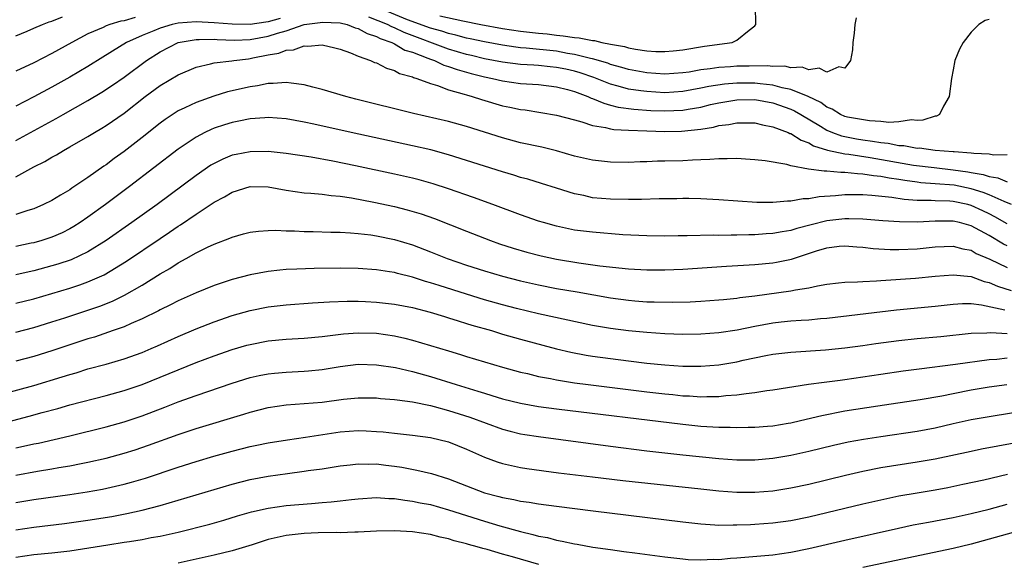
# Model space of a CAD drawing. Units: inches. Extents: x 2517000 to 2520000, y 1536000 to 1539000.
# Drawn here: x 2517435 to 2517545, y 1536253 to 1536314 of the extents above; entities that cross this region are included whole.
import ezdxf

# ---------------------------------------------------------------- set-up
doc = ezdxf.new("R2010")
doc.units = ezdxf.units.IN
doc.header["$MEASUREMENT"] = 0
doc.layers.add('LD25171536_2ft', color=115, linetype='Continuous')

msp = doc.modelspace()

# ---------------------------------------------------------------- linework, layer by layer
at = {"layer": 'LD25171536_2ft'}
for points, elevation in [([(2517528.25, 1536313.75), (2517528.09, 1536313), (2517528.02, 1536312.02), (2517527.89, 1536311), (2517527.83, 1536310.17), (2517527.62, 1536309), (2517527, 1536308.15), (2517526.31, 1536308.31), (2517525, 1536307.7), (2517524.16, 1536308.16), (2517523, 1536307.97), (2517522.26, 1536308.26), (2517521, 1536308.18), (2517520.35, 1536308.35), (2517519, 1536308.32), (2517518.39, 1536308.39), (2517516.38, 1536308.38), (2517515, 1536308.35), (2517514.29, 1536308.29), (2517513, 1536308.22), (2517512.06, 1536308.06), (2517511, 1536307.95), (2517509.71, 1536307.71), (2517509, 1536307.61), (2517507, 1536307.48), (2517505, 1536307.63), (2517503, 1536307.99), (2517502.23, 1536308.23), (2517501, 1536308.57), (2517500.69, 1536308.69), (2517499, 1536309.19), (2517498.77, 1536309.23), (2517497, 1536309.67), (2517496.21, 1536309.79), (2517495, 1536310.02), (2517491.62, 1536310.38), (2517491, 1536310.42), (2517490.48, 1536310.48), (2517489, 1536310.69), (2517487, 1536311.06), (2517485.41, 1536311.41), (2517485, 1536311.49), (2517483.82, 1536311.82), (2517483, 1536311.99), (2517482.26, 1536312.26), (2517481, 1536312.59), (2517478.47, 1536313.53), (2517474.89, 1536315)], 7082), ([(2517482.06, 1536313.94), (2517484.61, 1536313.39), (2517486.59, 1536313), (2517489, 1536312.56), (2517491, 1536312.26), (2517493, 1536312.03), (2517493.94, 1536311.94), (2517495, 1536311.81), (2517495.75, 1536311.75), (2517497, 1536311.54), (2517497.51, 1536311.51), (2517499, 1536311.21), (2517499.2, 1536311.2), (2517500.02, 1536311), (2517501, 1536310.81), (2517502.54, 1536310.54), (2517503, 1536310.39), (2517503.76, 1536310.24), (2517505, 1536310.08), (2517506.01, 1536309.99), (2517507, 1536309.99), (2517507.94, 1536310.06), (2517509, 1536310.17), (2517511.43, 1536310.57), (2517514.47, 1536311), (2517515, 1536311.24), (2517516.38, 1536312.38), (2517517, 1536312.84), (2517517.12, 1536313), (2517517.06, 1536315.06)], 7080), ([(2517435, 1536311.75), (2517436.26, 1536312.26), (2517437, 1536312.58), (2517437.94, 1536313), (2517438.71, 1536313.29), (2517439, 1536313.37), (2517440.16, 1536313.84)], 7080), ([(2517448.24, 1536313.76), (2517447, 1536313.4), (2517446.65, 1536313.35), (2517445.42, 1536313), (2517445, 1536312.84), (2517444.68, 1536312.68), (2517443, 1536311.95), (2517441.19, 1536311), (2517439, 1536309.77), (2517437, 1536308.74), (2517435, 1536307.81)], 7082), ([(2517464.34, 1536313.66), (2517463, 1536313.29), (2517462.74, 1536313.26), (2517461, 1536313), (2517459, 1536313.02), (2517457, 1536313.19), (2517455, 1536313.28), (2517453, 1536313.13), (2517452.34, 1536313), (2517451, 1536312.6), (2517450.29, 1536312.29), (2517449, 1536311.77), (2517447.29, 1536311), (2517446.5, 1536310.5), (2517444.64, 1536309.36), (2517443, 1536308.33), (2517441, 1536307.15), (2517439, 1536306.03), (2517437, 1536304.95), (2517435, 1536303.93)], 7084), ([(2517543, 1536313.54), (2517542.55, 1536313.45), (2517541.87, 1536313), (2517541, 1536312.13), (2517540.14, 1536311), (2517539.73, 1536310.27), (2517539.21, 1536309), (2517539, 1536307.97), (2517538.82, 1536307), (2517538.57, 1536305), (2517537.94, 1536303.94), (2517537.48, 1536303), (2517537.17, 1536302.83), (2517537, 1536302.81), (2517535.64, 1536302.36), (2517535, 1536302.34), (2517534.4, 1536302.4), (2517533, 1536302.2), (2517531.88, 1536302.12), (2517531, 1536302.24), (2517529.72, 1536302.28), (2517527.28, 1536302.72), (2517527, 1536302.79), (2517526.51, 1536303), (2517525.6, 1536303.6), (2517525, 1536303.8), (2517524.32, 1536304.32), (2517522.91, 1536305), (2517521, 1536305.79), (2517520.03, 1536305.97), (2517519, 1536306.26), (2517517.6, 1536306.4), (2517517, 1536306.48), (2517515, 1536306.49), (2517513.62, 1536306.38), (2517511.89, 1536306.11), (2517511, 1536305.91), (2517509, 1536305.54), (2517507, 1536305.42), (2517505, 1536305.54), (2517504.36, 1536305.64), (2517503, 1536305.82), (2517501.84, 1536306.16), (2517501, 1536306.37), (2517499.12, 1536307.12), (2517497.63, 1536307.63), (2517497, 1536307.8), (2517496.02, 1536308.02), (2517495, 1536308.23), (2517494.29, 1536308.29), (2517493, 1536308.44), (2517492.47, 1536308.47), (2517491, 1536308.57), (2517489, 1536308.81), (2517487, 1536309.2), (2517485.56, 1536309.56), (2517485, 1536309.68), (2517483, 1536310.26), (2517478.1, 1536312.1), (2517477, 1536312.63), (2517476.72, 1536312.72), (2517476.23, 1536313), (2517474.18, 1536313.82)], 7084), ([(2517435, 1536300.1), (2517439.46, 1536302.54), (2517440.24, 1536303), (2517443, 1536304.56), (2517444.53, 1536305.47), (2517445.73, 1536306.27), (2517447, 1536307.16), (2517449.5, 1536309), (2517451, 1536309.96), (2517453, 1536310.99), (2517455, 1536311.34), (2517455.32, 1536311.32), (2517457, 1536311.36), (2517457.32, 1536311.32), (2517459.27, 1536311.27), (2517461, 1536311.34), (2517463, 1536311.69), (2517464.04, 1536312.04), (2517465, 1536312.29), (2517466.98, 1536312.98), (2517468.78, 1536313.22), (2517469, 1536313.27), (2517471, 1536313.18), (2517471.78, 1536313), (2517472.64, 1536312.64), (2517473, 1536312.55), (2517473.99, 1536311.99), (2517475, 1536311.68), (2517475.43, 1536311.43), (2517476.73, 1536311), (2517477, 1536310.86), (2517478.16, 1536310.16), (2517479, 1536309.91), (2517480.73, 1536309.27), (2517481, 1536309.15), (2517481.44, 1536309), (2517482.49, 1536308.49), (2517483, 1536308.34), (2517483.98, 1536307.98), (2517485.54, 1536307.54), (2517487, 1536307.18), (2517487.89, 1536307), (2517489, 1536306.73), (2517491, 1536306.45), (2517493, 1536306.32), (2517495, 1536306.08), (2517496.23, 1536305.77), (2517497, 1536305.55), (2517498.48, 1536305), (2517498.83, 1536304.83), (2517499, 1536304.78), (2517500.24, 1536304.24), (2517501, 1536304.05), (2517501.83, 1536303.83), (2517503.59, 1536303.59), (2517505.46, 1536303.46), (2517507, 1536303.4), (2517509, 1536303.48), (2517509.6, 1536303.6), (2517511, 1536303.82), (2517512.1, 1536304.1), (2517513, 1536304.31), (2517515, 1536304.64), (2517517, 1536304.65), (2517519, 1536304.28), (2517521, 1536303.59), (2517521.41, 1536303.41), (2517522.12, 1536303), (2517524.29, 1536301.71), (2517525, 1536301.27), (2517525.64, 1536301), (2517526.63, 1536300.63), (2517527, 1536300.55), (2517528.3, 1536300.3), (2517529, 1536300.18), (2517530.05, 1536300.05), (2517531, 1536299.88), (2517531.8, 1536299.8), (2517533, 1536299.56), (2517533.54, 1536299.54), (2517535, 1536299.27), (2517535.28, 1536299.28), (2517537, 1536299.05), (2517539, 1536298.9), (2517539.12, 1536298.88), (2517541, 1536298.76), (2517541.3, 1536298.7), (2517543, 1536298.63), (2517543.48, 1536298.52), (2517545, 1536298.55)], 7086), ([(2517435, 1536296.09), (2517437, 1536297.17), (2517438.22, 1536297.78), (2517439, 1536298.26), (2517439.49, 1536298.51), (2517440.29, 1536299), (2517441, 1536299.39), (2517443, 1536300.55), (2517443.71, 1536301), (2517444.52, 1536301.48), (2517445, 1536301.77), (2517447, 1536303.15), (2517449.36, 1536305), (2517451, 1536306.21), (2517453, 1536307.41), (2517455, 1536308.26), (2517456.61, 1536308.61), (2517457, 1536308.72), (2517458.96, 1536308.96), (2517459.2, 1536309), (2517460.8, 1536309.2), (2517461, 1536309.21), (2517461.28, 1536309.28), (2517463, 1536309.61), (2517464.19, 1536309.81), (2517465, 1536310.14), (2517465.81, 1536310.19), (2517467, 1536310.63), (2517467.41, 1536310.59), (2517469, 1536310.74), (2517470.41, 1536310.41), (2517471, 1536310.25), (2517472.15, 1536309.85), (2517473, 1536309.48), (2517474.34, 1536309), (2517474.79, 1536308.79), (2517475, 1536308.73), (2517476.13, 1536308.13), (2517477, 1536307.88), (2517477.56, 1536307.56), (2517479, 1536307.17), (2517479.11, 1536307.11), (2517479.5, 1536307), (2517481, 1536306.44), (2517481.78, 1536306.22), (2517483, 1536305.75), (2517484.73, 1536305.27), (2517485, 1536305.18), (2517485.65, 1536305), (2517486.66, 1536304.66), (2517489, 1536303.98), (2517489.83, 1536303.83), (2517491, 1536303.56), (2517491.51, 1536303.51), (2517495, 1536302.94), (2517497, 1536302.39), (2517497.8, 1536302.2), (2517499, 1536301.79), (2517500.43, 1536301.57), (2517501, 1536301.41), (2517501.35, 1536301.35), (2517503, 1536301.25), (2517505, 1536301.17), (2517507, 1536301.12), (2517508.87, 1536301.14), (2517511, 1536301.36), (2517512.42, 1536301.58), (2517513, 1536301.76), (2517514.11, 1536301.89), (2517515, 1536302.09), (2517515.93, 1536302.07), (2517517, 1536302.06), (2517517.85, 1536301.85), (2517519, 1536301.63), (2517520.7, 1536301), (2517520.9, 1536300.9), (2517521, 1536300.88), (2517522.14, 1536300.14), (2517523, 1536299.85), (2517523.52, 1536299.52), (2517525.05, 1536299.05), (2517527, 1536298.62), (2517527.42, 1536298.58), (2517529.79, 1536298.21), (2517534.62, 1536297.38), (2517536.9, 1536297.1), (2517539, 1536296.87), (2517540.63, 1536296.63), (2517541, 1536296.55), (2517542.33, 1536296.33), (2517543, 1536296.11), (2517543.96, 1536295.96), (2517545, 1536295.52)], 7088), ([(2517545.47, 1536293), (2517544.68, 1536293.32), (2517543, 1536294.09), (2517542.35, 1536294.35), (2517541, 1536294.76), (2517539.14, 1536295.14), (2517537, 1536295.31), (2517535.42, 1536295.42), (2517535, 1536295.47), (2517533.66, 1536295.66), (2517533, 1536295.77), (2517531.92, 1536295.92), (2517531, 1536296.11), (2517530.18, 1536296.18), (2517529, 1536296.39), (2517528.4, 1536296.4), (2517527, 1536296.56), (2517526.54, 1536296.54), (2517525, 1536296.7), (2517524.69, 1536296.69), (2517522.94, 1536296.94), (2517521, 1536297.31), (2517520.56, 1536297.44), (2517518.16, 1536297.84), (2517517, 1536297.98), (2517515.96, 1536298.04), (2517515, 1536298.12), (2517513.94, 1536298.06), (2517513, 1536298.09), (2517512.01, 1536297.99), (2517511, 1536297.98), (2517510.08, 1536297.92), (2517509, 1536297.87), (2517507, 1536297.81), (2517506.2, 1536297.8), (2517505, 1536297.74), (2517504.26, 1536297.74), (2517503, 1536297.68), (2517501, 1536297.7), (2517499, 1536297.93), (2517497, 1536298.39), (2517495, 1536298.95), (2517493.36, 1536299.36), (2517491, 1536299.87), (2517489, 1536300.41), (2517485, 1536301.67), (2517483, 1536302.22), (2517479.12, 1536303.12), (2517472.72, 1536304.72), (2517471.63, 1536305), (2517469, 1536305.79), (2517467.95, 1536306.05), (2517467, 1536306.31), (2517465.53, 1536306.47), (2517465, 1536306.56), (2517463.56, 1536306.44), (2517463, 1536306.45), (2517461.81, 1536306.19), (2517461, 1536306.07), (2517458.5, 1536305.5), (2517456.95, 1536305.05), (2517455, 1536304.35), (2517453.73, 1536303.73), (2517453, 1536303.39), (2517451.55, 1536302.45), (2517451, 1536302.04), (2517449, 1536300.43), (2517447, 1536298.89), (2517445.9, 1536298.1), (2517445, 1536297.42), (2517444.75, 1536297.25), (2517443, 1536295.99), (2517441.2, 1536294.8), (2517441, 1536294.64), (2517439.95, 1536294.05), (2517439, 1536293.45), (2517438.08, 1536293), (2517437, 1536292.54), (2517436.34, 1536292.34), (2517435, 1536291.88)], 7090), ([(2517545, 1536290.86), (2517543.64, 1536291.64), (2517543, 1536291.97), (2517542.31, 1536292.31), (2517541, 1536292.91), (2517540.65, 1536293), (2517539, 1536293.33), (2517538.64, 1536293.36), (2517537, 1536293.41), (2517536.56, 1536293.44), (2517535, 1536293.46), (2517533.56, 1536293.56), (2517532.21, 1536293.79), (2517529.99, 1536294.01), (2517529, 1536294.07), (2517527.91, 1536294.09), (2517527, 1536294.08), (2517525.97, 1536293.97), (2517524.13, 1536293.87), (2517523, 1536293.65), (2517522.37, 1536293.63), (2517521, 1536293.36), (2517520.63, 1536293.37), (2517519, 1536293.22), (2517517.24, 1536293.24), (2517513, 1536293.52), (2517511, 1536293.63), (2517509.67, 1536293.67), (2517509, 1536293.67), (2517508.35, 1536293.65), (2517507, 1536293.65), (2517506.38, 1536293.62), (2517504.43, 1536293.57), (2517503, 1536293.55), (2517501, 1536293.58), (2517499, 1536293.76), (2517498.01, 1536293.99), (2517497, 1536294.19), (2517495, 1536294.8), (2517493.33, 1536295.33), (2517491.8, 1536295.8), (2517491, 1536296.02), (2517490.25, 1536296.25), (2517489, 1536296.62), (2517483, 1536298.53), (2517481.06, 1536299.06), (2517479, 1536299.52), (2517472.22, 1536301), (2517468.07, 1536301.93), (2517467, 1536302.15), (2517465, 1536302.51), (2517463, 1536302.65), (2517462.64, 1536302.64), (2517461, 1536302.5), (2517459.75, 1536302.25), (2517459, 1536302.12), (2517458.14, 1536301.86), (2517457, 1536301.48), (2517456.66, 1536301.34), (2517455.97, 1536301), (2517455, 1536300.49), (2517453, 1536299.16), (2517447.59, 1536295), (2517444.94, 1536293), (2517443, 1536291.59), (2517442.14, 1536291), (2517441.44, 1536290.56), (2517441, 1536290.3), (2517440.14, 1536289.86), (2517439, 1536289.36), (2517437.87, 1536289), (2517437, 1536288.76), (2517436.7, 1536288.7), (2517435, 1536288.35)], 7092), ([(2517545, 1536288.43), (2517544.61, 1536288.61), (2517543, 1536289.56), (2517541, 1536290.65), (2517539.71, 1536291), (2517539, 1536291.17), (2517537, 1536291.16), (2517535.05, 1536291.05), (2517533.07, 1536291.07), (2517531.19, 1536291.19), (2517529, 1536291.38), (2517527.43, 1536291.43), (2517527, 1536291.42), (2517525, 1536291.19), (2517523.24, 1536290.76), (2517521.66, 1536290.34), (2517521, 1536290.12), (2517520.02, 1536289.98), (2517519, 1536289.77), (2517518.26, 1536289.74), (2517517, 1536289.65), (2517516.35, 1536289.65), (2517515, 1536289.61), (2517514.39, 1536289.61), (2517513, 1536289.57), (2517512.42, 1536289.58), (2517509.51, 1536289.51), (2517508.48, 1536289.52), (2517507, 1536289.5), (2517505, 1536289.51), (2517502.36, 1536289.64), (2517499, 1536289.92), (2517497, 1536290.17), (2517495, 1536290.59), (2517493.54, 1536291), (2517493, 1536291.17), (2517491, 1536291.86), (2517487.93, 1536293), (2517485.78, 1536293.78), (2517483, 1536294.75), (2517481.31, 1536295.31), (2517479.75, 1536295.75), (2517479, 1536295.93), (2517477, 1536296.38), (2517472.69, 1536297.31), (2517470.18, 1536297.82), (2517467.75, 1536298.25), (2517465, 1536298.66), (2517463, 1536298.88), (2517461, 1536298.87), (2517459.43, 1536298.57), (2517459, 1536298.47), (2517457.96, 1536298.04), (2517457, 1536297.57), (2517456.64, 1536297.36), (2517455, 1536296.24), (2517450.66, 1536293), (2517447.88, 1536291), (2517445, 1536289), (2517443, 1536287.76), (2517441.14, 1536286.86), (2517439.64, 1536286.36), (2517439, 1536286.18), (2517437, 1536285.65), (2517436.46, 1536285.54), (2517435, 1536285.19)], 7094), ([(2517435, 1536282.03), (2517437, 1536282.53), (2517441, 1536283.71), (2517442.1, 1536284.1), (2517443, 1536284.4), (2517444.79, 1536285.21), (2517447.28, 1536286.72), (2517451, 1536289.24), (2517452.06, 1536289.94), (2517453, 1536290.59), (2517453.26, 1536290.74), (2517455, 1536291.94), (2517457, 1536293.25), (2517458.14, 1536293.86), (2517459, 1536294.37), (2517461, 1536295), (2517463, 1536294.97), (2517465, 1536294.6), (2517467, 1536294.31), (2517467.73, 1536294.27), (2517469, 1536294.14), (2517470, 1536294), (2517471, 1536293.92), (2517472.26, 1536293.74), (2517474.72, 1536293.28), (2517477, 1536292.79), (2517478.43, 1536292.43), (2517479.97, 1536291.97), (2517481.44, 1536291.44), (2517485, 1536290.03), (2517487.66, 1536289), (2517488.65, 1536288.65), (2517490.17, 1536288.17), (2517491.71, 1536287.71), (2517493.29, 1536287.29), (2517495, 1536286.92), (2517497.47, 1536286.53), (2517499.79, 1536286.21), (2517503, 1536285.85), (2517505, 1536285.75), (2517507, 1536285.75), (2517509, 1536285.84), (2517513.84, 1536286.16), (2517517, 1536286.35), (2517519, 1536286.52), (2517519.41, 1536286.59), (2517521.07, 1536286.93), (2517523.85, 1536287.85), (2517525, 1536288.2), (2517526.37, 1536288.37), (2517527, 1536288.43), (2517528.31, 1536288.31), (2517529, 1536288.27), (2517530.12, 1536288.12), (2517532.01, 1536288.01), (2517533, 1536287.99), (2517535, 1536288.07), (2517537, 1536288.3), (2517539, 1536288.39), (2517540.09, 1536288.09), (2517541, 1536287.92), (2517541.58, 1536287.58), (2517543.07, 1536286.93), (2517545, 1536286.01)], 7096), ([(2517435, 1536278.83), (2517437, 1536279.34), (2517439, 1536279.96), (2517440.42, 1536280.42), (2517443, 1536281.26), (2517444.3, 1536281.7), (2517445.73, 1536282.27), (2517447.07, 1536282.93), (2517449, 1536284.06), (2517451, 1536285.31), (2517452.09, 1536285.91), (2517453, 1536286.51), (2517453.9, 1536287), (2517455, 1536287.62), (2517456.26, 1536288.26), (2517457, 1536288.6), (2517458.74, 1536289.26), (2517459, 1536289.39), (2517460.27, 1536289.73), (2517461, 1536289.94), (2517461.94, 1536290.06), (2517463, 1536290.13), (2517463.85, 1536290.15), (2517465, 1536290.07), (2517465.93, 1536290.07), (2517467, 1536290.01), (2517468, 1536290), (2517469.94, 1536289.94), (2517471, 1536289.92), (2517472.14, 1536289.86), (2517473, 1536289.78), (2517474.38, 1536289.62), (2517475, 1536289.52), (2517477, 1536289.12), (2517479, 1536288.51), (2517481, 1536287.76), (2517482.86, 1536287), (2517485, 1536286.25), (2517487, 1536285.62), (2517489, 1536285.04), (2517491, 1536284.53), (2517493, 1536284.07), (2517495, 1536283.68), (2517497.29, 1536283.29), (2517501, 1536282.63), (2517503, 1536282.37), (2517503.69, 1536282.31), (2517505, 1536282.21), (2517505.82, 1536282.18), (2517507.85, 1536282.15), (2517509.81, 1536282.19), (2517511, 1536282.25), (2517513, 1536282.4), (2517513.54, 1536282.46), (2517515, 1536282.6), (2517515.34, 1536282.66), (2517517, 1536282.85), (2517521, 1536283.4), (2517521.52, 1536283.52), (2517523, 1536283.74), (2517523.97, 1536283.97), (2517525, 1536284.15), (2517526.29, 1536284.29), (2517527, 1536284.38), (2517528.4, 1536284.4), (2517529, 1536284.46), (2517530.52, 1536284.52), (2517531, 1536284.56), (2517534.82, 1536284.82), (2517537, 1536285.04), (2517539, 1536285.2), (2517541, 1536284.99), (2517542.45, 1536284.45), (2517543, 1536284.34), (2517543.93, 1536283.93), (2517545.46, 1536283.46)], 7098), ([(2517544.73, 1536281.27), (2517542.16, 1536281.84), (2517541, 1536281.97), (2517540.03, 1536281.98), (2517539, 1536281.91), (2517537, 1536281.68), (2517532.73, 1536281.27), (2517525, 1536280.34), (2517524.29, 1536280.29), (2517523, 1536280.17), (2517522.13, 1536280.13), (2517521, 1536280.05), (2517519.93, 1536279.93), (2517519, 1536279.82), (2517517, 1536279.44), (2517515.04, 1536279.04), (2517513, 1536278.74), (2517511, 1536278.6), (2517509, 1536278.58), (2517507, 1536278.63), (2517505, 1536278.77), (2517503, 1536278.97), (2517501, 1536279.24), (2517499, 1536279.58), (2517493, 1536280.86), (2517490.55, 1536281.45), (2517489, 1536281.86), (2517487, 1536282.43), (2517485, 1536283.03), (2517481.99, 1536283.99), (2517481, 1536284.32), (2517480.47, 1536284.47), (2517479, 1536284.95), (2517477.35, 1536285.35), (2517477, 1536285.45), (2517476.46, 1536285.54), (2517475, 1536285.75), (2517473, 1536285.88), (2517471, 1536285.93), (2517468.09, 1536285.91), (2517466.16, 1536285.84), (2517465, 1536285.77), (2517464.29, 1536285.71), (2517463, 1536285.56), (2517461, 1536285.21), (2517459, 1536284.68), (2517457, 1536284), (2517455, 1536283.18), (2517453, 1536282.29), (2517452.15, 1536281.85), (2517451, 1536281.29), (2517450.82, 1536281.18), (2517449, 1536280.29), (2517447.79, 1536279.79), (2517447, 1536279.43), (2517445.81, 1536279), (2517443.72, 1536278.28), (2517443, 1536278.07), (2517439, 1536276.75), (2517437, 1536276.14), (2517435, 1536275.62)], 7100), ([(2517433, 1536271.84), (2517437, 1536272.92), (2517440.15, 1536273.85), (2517441, 1536274.13), (2517441.68, 1536274.32), (2517443, 1536274.74), (2517445, 1536275.29), (2517447, 1536275.88), (2517449, 1536276.58), (2517450.02, 1536277), (2517450.71, 1536277.29), (2517453, 1536278.34), (2517455, 1536279.2), (2517457, 1536279.97), (2517459, 1536280.66), (2517461, 1536281.23), (2517463, 1536281.63), (2517465, 1536281.85), (2517467.92, 1536282.08), (2517469.81, 1536282.19), (2517471.75, 1536282.25), (2517473, 1536282.25), (2517473.78, 1536282.22), (2517475, 1536282.17), (2517477, 1536281.95), (2517479, 1536281.56), (2517480.96, 1536281.04), (2517482.55, 1536280.55), (2517483, 1536280.42), (2517484.07, 1536280.07), (2517485, 1536279.8), (2517485.61, 1536279.61), (2517487.77, 1536279), (2517489, 1536278.62), (2517491, 1536278.05), (2517494.99, 1536276.99), (2517496.6, 1536276.6), (2517498.28, 1536276.28), (2517499, 1536276.17), (2517501, 1536275.89), (2517503, 1536275.64), (2517505, 1536275.4), (2517507, 1536275.19), (2517509, 1536275.06), (2517511, 1536275.05), (2517513, 1536275.21), (2517515, 1536275.54), (2517515.7, 1536275.7), (2517518.23, 1536276.23), (2517519, 1536276.37), (2517521, 1536276.62), (2517524.86, 1536276.86), (2517527, 1536277.07), (2517529, 1536277.34), (2517530.44, 1536277.56), (2517533, 1536277.9), (2517535, 1536278.12), (2517537.64, 1536278.36), (2517541, 1536278.72), (2517542.76, 1536278.76), (2517543.2, 1536278.8), (2517545, 1536278.67)], 7102), ([(2517431, 1536268.07), (2517436.49, 1536269.51), (2517437.9, 1536269.9), (2517439.64, 1536270.36), (2517441, 1536270.75), (2517445, 1536271.79), (2517447, 1536272.34), (2517449, 1536273.01), (2517451, 1536273.81), (2517453, 1536274.65), (2517455, 1536275.46), (2517457, 1536276.21), (2517459, 1536276.89), (2517460.63, 1536277.37), (2517461, 1536277.47), (2517463, 1536277.86), (2517465, 1536278.04), (2517467, 1536278.17), (2517469, 1536278.36), (2517471.37, 1536278.63), (2517473, 1536278.74), (2517475, 1536278.7), (2517477, 1536278.42), (2517478.16, 1536278.16), (2517479, 1536277.94), (2517481, 1536277.35), (2517483, 1536276.74), (2517484.35, 1536276.35), (2517485, 1536276.13), (2517489, 1536274.93), (2517491, 1536274.39), (2517491.78, 1536274.22), (2517493, 1536273.91), (2517494.33, 1536273.67), (2517495, 1536273.52), (2517497, 1536273.2), (2517498.5, 1536273), (2517505, 1536272.21), (2517507, 1536271.98), (2517507.9, 1536271.9), (2517509, 1536271.77), (2517509.75, 1536271.75), (2517511, 1536271.65), (2517511.68, 1536271.68), (2517513, 1536271.68), (2517513.78, 1536271.78), (2517515, 1536271.87), (2517516.03, 1536272.03), (2517517, 1536272.14), (2517518.34, 1536272.34), (2517519, 1536272.41), (2517522.96, 1536273.04), (2517524.71, 1536273.29), (2517525, 1536273.31), (2517526.49, 1536273.51), (2517527, 1536273.56), (2517529, 1536273.85), (2517531, 1536274.17), (2517533.47, 1536274.53), (2517535.23, 1536274.77), (2517539.26, 1536275.26), (2517543, 1536275.79), (2517543.84, 1536275.84), (2517545, 1536275.97)], 7104), ([(2517435, 1536265.98), (2517435.84, 1536266.16), (2517437, 1536266.42), (2517437.49, 1536266.51), (2517441, 1536267.32), (2517445, 1536268.31), (2517447, 1536268.86), (2517449, 1536269.52), (2517451.52, 1536270.48), (2517453, 1536271.07), (2517455, 1536271.79), (2517459, 1536273.16), (2517461, 1536273.79), (2517461.99, 1536274.01), (2517463, 1536274.21), (2517463.71, 1536274.29), (2517465, 1536274.4), (2517467, 1536274.49), (2517467.47, 1536274.53), (2517469, 1536274.69), (2517471, 1536275.03), (2517473, 1536275.26), (2517475, 1536275.21), (2517477.11, 1536274.89), (2517479, 1536274.44), (2517481, 1536273.89), (2517483.86, 1536273), (2517486.28, 1536272.28), (2517487, 1536272.04), (2517487.81, 1536271.81), (2517489, 1536271.43), (2517491, 1536270.93), (2517493, 1536270.58), (2517495, 1536270.32), (2517509, 1536268.59), (2517511, 1536268.39), (2517512.33, 1536268.33), (2517513, 1536268.27), (2517514.27, 1536268.27), (2517515, 1536268.24), (2517516.28, 1536268.28), (2517517, 1536268.29), (2517518.39, 1536268.39), (2517519, 1536268.44), (2517520.71, 1536268.71), (2517521, 1536268.76), (2517522.07, 1536269), (2517524.42, 1536269.58), (2517527, 1536270.08), (2517530.65, 1536270.65), (2517535.34, 1536271.34), (2517537.77, 1536271.77), (2517539, 1536272.03), (2517541, 1536272.42), (2517543, 1536272.74), (2517544.97, 1536273.03)], 7106), ([(2517435, 1536262.94), (2517437.38, 1536263.38), (2517439, 1536263.64), (2517439.78, 1536263.78), (2517441, 1536263.98), (2517442.24, 1536264.24), (2517443, 1536264.38), (2517445, 1536264.85), (2517447, 1536265.39), (2517448.23, 1536265.77), (2517449.72, 1536266.28), (2517453, 1536267.47), (2517455, 1536268.13), (2517460.29, 1536269.71), (2517461, 1536269.95), (2517463, 1536270.47), (2517465, 1536270.77), (2517467, 1536270.9), (2517469, 1536271.06), (2517471.37, 1536271.37), (2517473, 1536271.54), (2517475, 1536271.53), (2517475.47, 1536271.47), (2517477, 1536271.36), (2517477.3, 1536271.3), (2517479, 1536271.09), (2517481, 1536270.67), (2517481.43, 1536270.57), (2517483, 1536270.13), (2517485.37, 1536269.37), (2517489, 1536268.06), (2517489.84, 1536267.84), (2517491, 1536267.55), (2517491.47, 1536267.47), (2517493, 1536267.22), (2517501, 1536266.15), (2517505, 1536265.65), (2517509, 1536265.19), (2517513, 1536264.78), (2517515, 1536264.63), (2517517, 1536264.63), (2517519, 1536264.82), (2517521, 1536265.17), (2517523, 1536265.61), (2517525.73, 1536266.27), (2517527.37, 1536266.63), (2517529.07, 1536266.93), (2517531, 1536267.23), (2517535, 1536267.82), (2517537, 1536268.2), (2517539, 1536268.67), (2517541, 1536269.12), (2517543, 1536269.46), (2517547.76, 1536270.24)], 7108), ([(2517435, 1536259.92), (2517437, 1536260.24), (2517441, 1536260.8), (2517442.91, 1536261.09), (2517444.61, 1536261.39), (2517447, 1536261.94), (2517447.84, 1536262.16), (2517449.38, 1536262.62), (2517453, 1536263.82), (2517455, 1536264.45), (2517456.96, 1536265.04), (2517459, 1536265.61), (2517461, 1536266.12), (2517461.74, 1536266.26), (2517463, 1536266.54), (2517465.13, 1536266.87), (2517467.14, 1536267.15), (2517471, 1536267.74), (2517473, 1536267.89), (2517473.86, 1536267.86), (2517475, 1536267.8), (2517475.74, 1536267.74), (2517477, 1536267.59), (2517479, 1536267.39), (2517481, 1536267.13), (2517483, 1536266.65), (2517485, 1536265.84), (2517487, 1536264.94), (2517488.42, 1536264.42), (2517489, 1536264.24), (2517490, 1536264), (2517491, 1536263.81), (2517491.7, 1536263.7), (2517495.22, 1536263.22), (2517499, 1536262.76), (2517502.37, 1536262.37), (2517511, 1536261.41), (2517513, 1536261.2), (2517515, 1536261.07), (2517517, 1536261.06), (2517519, 1536261.22), (2517521, 1536261.54), (2517523, 1536261.96), (2517527.05, 1536262.95), (2517529, 1536263.39), (2517531, 1536263.78), (2517535, 1536264.41), (2517537, 1536264.76), (2517541, 1536265.62), (2517542.15, 1536265.85), (2517547.2, 1536266.8)], 7110), ([(2517435, 1536256.88), (2517437, 1536257.16), (2517440.41, 1536257.59), (2517443, 1536257.96), (2517445.63, 1536258.37), (2517447.32, 1536258.68), (2517449, 1536259.05), (2517451, 1536259.58), (2517453, 1536260.15), (2517459, 1536261.96), (2517461, 1536262.46), (2517463, 1536262.84), (2517465.14, 1536263.14), (2517467, 1536263.37), (2517467.45, 1536263.45), (2517469, 1536263.66), (2517471, 1536263.99), (2517472.11, 1536264.11), (2517473, 1536264.22), (2517474.18, 1536264.18), (2517475, 1536264.19), (2517476.05, 1536264.05), (2517477, 1536263.95), (2517477.82, 1536263.82), (2517479.51, 1536263.51), (2517481.12, 1536263.12), (2517483, 1536262.55), (2517487, 1536260.99), (2517488.59, 1536260.59), (2517489, 1536260.47), (2517490.25, 1536260.25), (2517491, 1536260.07), (2517491.95, 1536259.95), (2517493, 1536259.76), (2517495, 1536259.5), (2517499.08, 1536259), (2517509, 1536257.75), (2517511, 1536257.53), (2517512.56, 1536257.44), (2517513, 1536257.4), (2517514.58, 1536257.42), (2517515, 1536257.41), (2517516.52, 1536257.48), (2517517, 1536257.49), (2517519, 1536257.65), (2517521, 1536257.92), (2517523, 1536258.32), (2517525, 1536258.78), (2517529, 1536259.75), (2517531, 1536260.22), (2517533, 1536260.64), (2517535, 1536260.99), (2517537, 1536261.32), (2517538.41, 1536261.59), (2517540.07, 1536261.93), (2517542.43, 1536262.43), (2517545.06, 1536263.06)], 7112), ([(2517435, 1536253.83), (2517437, 1536254.12), (2517439, 1536254.31), (2517441, 1536254.55), (2517445.22, 1536255.22), (2517447, 1536255.49), (2517447.59, 1536255.59), (2517449, 1536255.8), (2517450.01, 1536256.01), (2517451, 1536256.18), (2517453, 1536256.63), (2517456.51, 1536257.49), (2517458.07, 1536257.93), (2517459.59, 1536258.41), (2517461.14, 1536258.86), (2517463, 1536259.28), (2517465, 1536259.56), (2517467.81, 1536259.81), (2517469, 1536259.89), (2517470, 1536260), (2517471, 1536260.08), (2517472.24, 1536260.24), (2517473, 1536260.32), (2517475, 1536260.46), (2517476.37, 1536260.37), (2517477, 1536260.36), (2517478.16, 1536260.16), (2517479, 1536260.07), (2517479.88, 1536259.88), (2517481, 1536259.67), (2517483, 1536259.11), (2517485, 1536258.45), (2517487, 1536257.82), (2517488.7, 1536257.3), (2517491, 1536256.67), (2517492.37, 1536256.37), (2517493, 1536256.18), (2517494.01, 1536256.01), (2517495, 1536255.72), (2517495.63, 1536255.63), (2517497, 1536255.31), (2517497.27, 1536255.28), (2517499.04, 1536254.96), (2517501, 1536254.67), (2517502.48, 1536254.48), (2517503.7, 1536254.3), (2517507, 1536253.87), (2517509, 1536253.64), (2517509.59, 1536253.59), (2517511, 1536253.53), (2517512.4, 1536253.6), (2517513, 1536253.59), (2517514.29, 1536253.71), (2517515, 1536253.75), (2517519, 1536254.1), (2517521, 1536254.38), (2517523, 1536254.79), (2517527, 1536255.71), (2517532.94, 1536257.06), (2517534.59, 1536257.41), (2517536.26, 1536257.74), (2517539, 1536258.25), (2517541, 1536258.67), (2517543, 1536259.16), (2517545, 1536259.72)], 7114), ([(2517493.02, 1536253.02), (2517490.12, 1536253.88), (2517489, 1536254.18), (2517487.31, 1536254.69), (2517486.81, 1536254.81), (2517486.18, 1536255), (2517485.24, 1536255.24), (2517485, 1536255.32), (2517483.65, 1536255.65), (2517483, 1536255.87), (2517482.07, 1536256.07), (2517481, 1536256.36), (2517479, 1536256.66), (2517477, 1536256.78), (2517475, 1536256.74), (2517473, 1536256.62), (2517472.62, 1536256.62), (2517471, 1536256.55), (2517470.56, 1536256.56), (2517468.53, 1536256.53), (2517467, 1536256.47), (2517465, 1536256.25), (2517464.01, 1536256.01), (2517463, 1536255.8), (2517461.21, 1536255.21), (2517459, 1536254.53), (2517457, 1536254.05), (2517453, 1536253.16)], 7116), ([(2517547, 1536256.95), (2517543, 1536255.82), (2517541, 1536255.28), (2517539, 1536254.8), (2517529, 1536252.69)], 7116)]:
    msp.add_lwpolyline(points, dxfattribs=dict(at, elevation=elevation))

doc.saveas('drawing.dxf')
